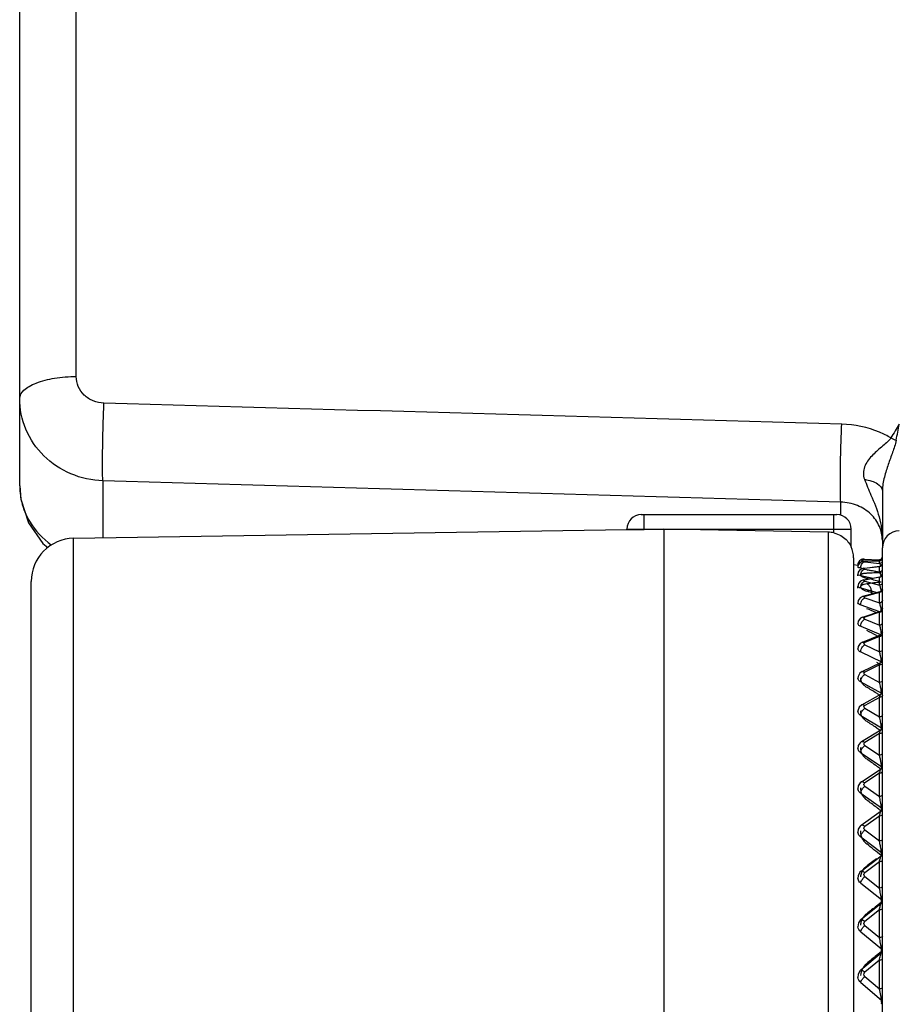
# Model space of a CAD drawing. Units: millimetres. Extents: x 0 to 420, y 0 to 297.
# Drawn here: x 65 to 71, y 181 to 188 of the extents above; entities that cross this region are included whole.
import ezdxf

# ---------------------------------------------------------------- set-up
doc = ezdxf.new("R2010")
doc.units = ezdxf.units.MM
doc.header["$LTSCALE"] = 23.1
doc.layers.add('06___PRT_ALL_SURFS', color=7, linetype='CONTINUOUS')
doc.layers.add('7_ALL_FEATURES', color=7, linetype='CONTINUOUS')

msp = doc.modelspace()

# ---------------------------------------------------------------- linework, layer by layer
at = {"layer": '06___PRT_ALL_SURFS', "color": 9, "linetype": 'CONTINUOUS'}
for p, q in [((65.7223, 185.12), (65.7223, 199.9439)), ((65.9083, 184.3936), (65.9083, 183.9971)), ((71.0397, 184.1544), (71.0397, 184.2451)), ((69.6724, 184.0547), (69.6724, 184.1584)), ((70.9924, 184.0316), (70.9924, 184.1584)), ((69.5524, 184.0584), (71.1124, 184.0584)), ((70.9524, 184.0369), (70.9524, 179.5784)), ((65.7045, 175.7881), (65.7045, 183.9939)), ((71.1828, 183.8292), (71.1855, 183.8346)), ((71.2039, 183.8338), (71.207, 183.8337)), ((71.3085, 183.8376), (71.207, 183.8337)), ((71.207, 183.8311), (71.3085, 183.8192)), ((71.3085, 183.8376), (71.31, 183.838)), ((71.3085, 183.8192), (71.3085, 183.8376)), ((71.3292, 183.8575), (71.3291, 183.8555)), ((71.3292, 183.8391), (71.3291, 183.8371)), ((71.3292, 183.8165), (71.3291, 183.8145)), ((71.1604, 183.8074), (71.1589, 183.8074)), ((71.1632, 183.8075), (71.1604, 183.8074)), ((71.1787, 183.7874), (71.2007, 183.7848)), ((71.3085, 183.7968), (71.207, 183.7849)), ((71.207, 183.7798), (71.3085, 183.7601)), ((71.2204, 183.7742), (71.226, 183.7732)), ((71.3085, 183.7601), (71.3085, 183.7968)), ((71.3292, 183.7797), (71.3291, 183.7778)), ((71.3292, 183.7423), (71.3291, 183.7404)), ((71.1787, 183.734), (71.2655, 183.7171)), ((71.3085, 183.723), (71.207, 183.7033)), ((71.207, 183.6956), (71.3085, 183.6682)), ((71.2204, 183.7163), (71.2377, 183.7117)), ((71.3085, 183.6682), (71.3085, 183.723)), ((71.3292, 183.6875), (71.3291, 183.6856)), ((71.1787, 183.6481), (71.2936, 183.617)), ((71.3085, 183.6168), (71.207, 183.5894)), ((71.3108, 183.6645), (71.3085, 183.6682)), ((71.3085, 183.5443), (71.3085, 183.6168)), ((71.3131, 183.6597), (71.3108, 183.6645)), ((71.207, 183.5792), (71.3085, 183.5443)), ((71.3108, 183.5397), (71.3085, 183.5443)), ((71.1787, 183.5302), (71.3032, 183.4875)), ((71.3085, 183.4788), (71.207, 183.444)), ((71.3085, 183.3894), (71.3085, 183.4788)), ((71.3292, 183.4969), (71.3291, 183.4951)), ((71.207, 183.4314), (71.3085, 183.3894)), ((71.3292, 183.4075), (71.3291, 183.4056)), ((71.1787, 183.3814), (71.3173, 183.324)), ((71.3108, 183.3837), (71.3085, 183.3894)), ((71.3131, 183.3773), (71.3108, 183.3837)), ((71.3085, 183.3103), (71.207, 183.2683)), ((71.2875, 183.3185), (71.2958, 183.3144)), ((71.3085, 183.2045), (71.3085, 183.3103)), ((71.3292, 183.3276), (71.3291, 183.3259)), ((71.1787, 183.2028), (71.3226, 183.1334)), ((71.2028, 183.2507), (71.207, 183.2534)), ((71.207, 183.2534), (71.3085, 183.2045)), ((71.3108, 183.198), (71.3085, 183.2045)), ((71.3292, 183.2218), (71.3291, 183.22)), ((71.2875, 183.1317), (71.3037, 183.1226)), ((71.3292, 183.1289), (71.3291, 183.1272)), ((71.3085, 183.1125), (71.207, 183.0635)), ((71.3085, 182.991), (71.3085, 183.1125)), ((71.1787, 182.9956), (71.3226, 182.917)), ((71.1975, 183.0386), (71.2022, 183.043)), ((71.207, 183.0465), (71.3085, 182.991)), ((71.3292, 183.0074), (71.3291, 183.0058)), ((71.3085, 182.8868), (71.207, 182.8314)), ((71.3085, 182.7507), (71.3085, 182.8868)), ((71.3226, 182.9119), (71.3226, 182.917)), ((71.1975, 182.8038), (71.2022, 182.8085)), ((71.2022, 182.8085), (71.207, 182.8123)), ((71.207, 182.8123), (71.3085, 182.7507)), ((71.1787, 182.7616), (71.3226, 182.6743)), ((71.3226, 182.6635), (71.3226, 182.6743)), ((71.3292, 182.6492), (71.3291, 182.6478)), ((71.3085, 182.6351), (71.207, 182.5736)), ((71.3085, 182.4854), (71.3085, 182.6351)), ((71.2022, 182.5484), (71.207, 182.5526)), ((71.207, 182.5526), (71.3085, 182.4854)), ((71.1787, 182.5023), (71.3226, 182.4071)), ((71.3292, 182.4995), (71.3291, 182.4981)), ((71.3223, 182.4146), (71.321, 182.4258)), ((71.3226, 182.4071), (71.3225, 182.4106)), ((71.3226, 182.3953), (71.3226, 182.4071)), ((71.3085, 182.3592), (71.207, 182.292)), ((71.3085, 182.197), (71.3085, 182.3592)), ((71.2022, 182.2959), (71.207, 182.292)), ((71.2022, 182.2649), (71.207, 182.2693)), ((71.207, 182.2693), (71.3085, 182.197)), ((71.1787, 182.22), (71.3226, 182.1175)), ((71.32, 182.0964), (71.3209, 182.0973)), ((71.3226, 182.1048), (71.3226, 182.1175)), ((71.3085, 182.0612), (71.207, 181.989)), ((71.3085, 181.8878), (71.3085, 182.0612)), ((71.2022, 181.9931), (71.207, 181.989)), ((71.207, 181.9646), (71.3085, 181.8878)), ((71.1787, 181.9166), (71.3226, 181.8076)), ((71.1787, 181.9166), (71.1791, 181.9122)), ((71.3226, 181.7941), (71.3226, 181.8076)), ((71.3293, 181.7896), (71.3241, 181.7879)), ((71.3085, 181.7434), (71.207, 181.6666)), ((71.3085, 181.56), (71.3085, 181.7434)), ((71.2022, 181.671), (71.207, 181.6666)), ((71.207, 181.6408), (71.3085, 181.56)), ((71.1787, 181.5945), (71.3226, 181.4799)), ((71.3217, 181.4902), (71.32, 181.5023)), ((71.3226, 181.4657), (71.3226, 181.4799)), ((71.3209, 181.4592), (71.289, 181.4347)), ((71.3272, 181.4618), (71.3209, 181.4592)), ((71.321, 181.4533), (71.3217, 181.4543)), ((71.3085, 181.4082), (71.207, 181.3274)), ((71.3085, 181.2163), (71.3085, 181.4082)), ((71.207, 181.3005), (71.3085, 181.2163)), ((71.1787, 181.2561), (71.3226, 181.1367)), ((71.3217, 181.1461), (71.32, 181.1577)), ((71.3226, 181.1244), (71.3226, 181.1367)), ((71.3209, 181.1166), (71.289, 181.0908)), ((71.3281, 181.1197), (71.3209, 181.1166)), ((71.3085, 181.0582), (71.207, 180.9741)), ((71.3085, 180.8592), (71.3085, 181.0582)), ((71.3292, 181.065), (71.3291, 181.0644)), ((71.207, 180.9461), (71.3085, 180.8592)), ((71.1787, 180.9041), (71.3226, 180.7808)), ((71.3292, 180.8661), (71.3291, 180.8654)), ((71.3217, 180.7892), (71.32, 180.8003)), ((71.3289, 180.7651), (71.3209, 180.7614)), ((71.3226, 180.7667), (71.3226, 180.7808))]:
    msp.add_line(p, q, dxfattribs=at)
at = {"layer": '06___PRT_ALL_SURFS', "color": 7, "linetype": 'CONTINUOUS'}
for p, q in [((65.3292, 184.3583), (65.3292, 199.7909)), ((69.6524, 184.1584), (71.0124, 184.1584)), ((65.7045, 183.9939), (69.5524, 184.0543)), ((69.5524, 184.0543), (69.5524, 184.0584)), ((69.8092, 184.0568), (69.6724, 184.0547)), ((69.8092, 184.0568), (69.8092, 179.5784)), ((70.9524, 184.0369), (69.8092, 184.0568)), ((71.1124, 183.9347), (71.1124, 184.0584)), ((71.1123, 183.9346), (71.1124, 183.9345)), ((71.3292, 174.9833), (71.3292, 183.9272)), ((71.1292, 183.8584), (71.1292, 174.195)), ((71.159, 183.8058), (71.1292, 183.8084)), ((71.1746, 183.8247), (71.165, 183.8141)), ((71.2004, 183.8493), (71.3085, 183.8451)), ((71.2039, 183.8338), (71.31, 183.838)), ((71.162, 183.7591), (71.1589, 183.7413)), ((71.1593, 183.733), (71.1589, 183.7413)), ((71.1736, 183.7746), (71.162, 183.7591)), ((71.2008, 183.7853), (71.3116, 183.7983)), ((65.4092, 174.195), (65.4092, 183.6939)), ((71.1629, 183.679), (71.1589, 183.6591)), ((71.178, 183.6962), (71.1629, 183.679)), ((71.198, 183.704), (71.178, 183.6962)), ((71.1978, 183.704), (71.3131, 183.7264)), ((71.1595, 183.6471), (71.1589, 183.659)), ((71.195, 183.5904), (71.3144, 183.6227)), ((71.1614, 183.5615), (71.1589, 183.5448)), ((71.1751, 183.5805), (71.1614, 183.5615)), ((71.195, 183.5904), (71.1751, 183.5805)), ((71.1925, 183.4456), (71.3157, 183.4879)), ((71.3257, 183.4954), (71.3158, 183.4879)), ((71.3292, 183.5068), (71.3257, 183.4954)), ((71.162, 183.418), (71.1589, 183.3994)), ((71.177, 183.4374), (71.162, 183.418)), ((71.1923, 183.4455), (71.177, 183.4374)), ((71.3259, 183.3306), (71.3169, 183.3232)), ((71.3292, 183.3416), (71.3259, 183.3306)), ((71.1748, 183.2611), (71.161, 183.2402)), ((71.1901, 183.2706), (71.1748, 183.2611)), ((71.1902, 183.2706), (71.3169, 183.3231)), ((71.161, 183.2402), (71.1589, 183.224)), ((71.1589, 183.2239), (71.1589, 183.224)), ((71.188, 183.0668), (71.3179, 183.1295)), ((71.1729, 183.0561), (71.1601, 183.0333)), ((71.188, 183.0668), (71.1729, 183.0561)), ((71.1601, 183.0333), (71.1589, 183.0198)), ((71.1863, 182.8359), (71.3188, 182.9083)), ((71.1674, 182.8189), (71.1589, 182.7945)), ((71.1589, 182.7945), (71.1589, 182.7883)), ((71.1589, 182.7883), (71.1589, 182.7884)), ((71.1862, 182.8358), (71.1674, 182.8189)), ((71.1847, 182.5795), (71.3196, 182.6613)), ((71.1847, 182.5795), (71.1739, 182.571)), ((71.1618, 182.552), (71.159, 182.5316)), ((71.1739, 182.571), (71.1618, 182.552)), ((71.1834, 182.2997), (71.3202, 182.3903)), ((71.1619, 182.2726), (71.159, 182.2513)), ((71.159, 182.2512), (71.159, 182.2513)), ((71.1755, 182.2935), (71.1619, 182.2726)), ((71.1834, 182.2997), (71.1755, 182.2935)), ((71.1823, 181.9986), (71.3208, 182.0973)), ((71.161, 181.9692), (71.159, 181.9496)), ((71.1743, 181.9918), (71.161, 181.9692)), ((71.1822, 181.9986), (71.1743, 181.9918)), ((71.159, 181.9495), (71.159, 181.9496)), ((71.1813, 181.6785), (71.3212, 181.7845)), ((71.1599, 181.6445), (71.1591, 181.6286)), ((71.1722, 181.6699), (71.1599, 181.6445)), ((71.1813, 181.6785), (71.1722, 181.6699)), ((71.1806, 181.3418), (71.3217, 181.4543)), ((71.1805, 181.3418), (71.1768, 181.3386)), ((71.1628, 181.3179), (71.1592, 181.2907)), ((71.1592, 181.2907), (71.1592, 181.2907)), ((71.1768, 181.3386), (71.1628, 181.3179)), ((71.1799, 180.9912), (71.3219, 181.109)), ((71.161, 180.9622), (71.1594, 180.9385)), ((71.1594, 180.9384), (71.1594, 180.9385)), ((71.1743, 180.9859), (71.161, 180.9622)), ((71.1799, 180.9912), (71.1743, 180.9859))]:
    msp.add_line(p, q, dxfattribs=at)
for points in [[(65.3292, 184.3583), (65.3365, 184.2673), (65.3894, 184.1021), (65.4901, 183.958), (65.5252, 183.9307)], [(71.165, 183.8141), (71.1595, 183.8), (71.1589, 183.7908)], [(71.2039, 183.8338), (71.1964, 183.8332), (71.1859, 183.8308), (71.1746, 183.8247)], [(71.2008, 183.7853), (71.1882, 183.7826), (71.1736, 183.7746)]]:
    msp.add_lwpolyline(points, dxfattribs=at)
at = {"layer": '06___PRT_ALL_SURFS', "color": 9, "linetype": 'CONTINUOUS'}
for centre, radius, start, end in [((65.801, 184.3584), 0.4718, 180.00973, 188.1741), ((65.8054, 184.3591), 0.4762, 188.18271, 193.8455), ((65.8149, 184.3617), 0.4861, 193.86697, 202.26757), ((71.4492, 183.9271), 0.1199, 90.95889, 179.9608), ((71.2379, 183.7339), 0.0592, 173.03496, 179.95984), ((71.491, 178.4598), 5.2975, 91.84032, 92.92761), ((70.195, 178.2791), 5.59, 78.38095, 79.37191), ((71.2497, 183.7822), 0.0715, 15.90911, 19.57018), ((71.9295, 178.2396), 5.4832, 96.37335, 97.43058), ((69.6959, 177.9375), 5.9765, 74.22324, 75.04977), ((71.1997, 183.7081), 0.1227, 10.6043, 14.02443), ((69.1342, 177.4719), 6.4981, 70.83711, 71.27386), ((71.1659, 183.6068), 0.1568, 7.54445, 12.94184), ((68.476, 176.8363), 7.2104, 67.07558, 67.62786), ((71.1355, 183.4749), 0.1874, 8.14224, 12.13392), ((71.1498, 183.4768), 0.1729, 5.25779, 8.17532), ((67.7014, 176.0365), 8.1172, 63.78208, 64.30868), ((71.0995, 183.3113), 0.2236, 9.66918, 13.36652), ((71.0563, 183.1169), 0.2672, 10.91912, 14.318), ((71.0569, 183.1169), 0.2667, 9.38117, 10.95324), ((71.0791, 183.1205), 0.2442, 7.80941, 9.38897), ((71.1315, 182.9293), 0.1875, 16.87656, 19.22418), ((65.6853, 173.8625), 10.6474, 58.25373, 58.67725), ((71.003, 182.8924), 0.3211, 9.18264, 11.98192), ((71.0504, 182.9002), 0.2731, 7.73459, 9.17112), ((65.645, 173.7972), 10.7241, 58.11585, 58.25412), ((64.3649, 172.4206), 12.373, 55.97925, 56.35318), ((71.0549, 182.6716), 0.2656, 15.5174, 17.33267), ((70.9481, 182.6413), 0.3766, 9.04895, 11.5062), ((64.3141, 172.3452), 12.4639, 55.83292, 55.97955), ((71.253, 182.4949), 0.0738, 133.46523, 138.75677), ((62.7598, 170.6674), 14.5125, 54.01263, 54.33924), ((70.9559, 182.3851), 0.3665, 14.45134, 15.87371), ((70.9178, 182.3693), 0.4072, 8.94761, 10.04892), ((62.6988, 170.5833), 14.6165, 53.86796, 54.01281), ((70.9925, 182.3811), 0.3315, 7.75856, 8.95552), ((71.2029, 182.4047), 0.1197, 2.81516, 4.75938), ((71.2637, 182.2032), 0.087, 134.92324, 139.50127), ((60.7782, 168.5064), 17.1998, 52.3373, 52.61901), ((70.8287, 182.0708), 0.4961, 13.61113, 14.73368), ((70.7268, 182.046), 0.601, 9.95698, 13.62321), ((60.708, 168.4154), 17.3147, 52.20079, 52.33741), ((70.8642, 182.0705), 0.4614, 8.94127, 9.92004), ((70.9628, 182.0859), 0.3616, 7.85831, 8.94954), ((71.2768, 181.8882), 0.1035, 136.10415, 140.01589), ((71.2662, 181.8985), 0.0887, 131.80388, 136.14016), ((58.2589, 165.761), 20.6745, 50.81761, 51.1758), ((70.6638, 181.729), 0.664, 12.95024, 13.83676), ((70.8044, 181.7496), 0.522, 9.00158, 9.86643), ((70.9312, 181.7696), 0.3937, 8.0209, 9.01025), ((82.1507, 166.7675), 18.5165, 125.91598, 126.17829), ((71.2936, 181.5509), 0.1249, 137.02888, 140.31111), ((71.283, 181.5608), 0.1104, 133.4954, 137.05797), ((70.445, 181.3586), 0.8866, 12.43594, 13.13098), ((70.4346, 181.3551), 0.8976, 9.93953, 12.51542), ((70.7344, 181.4082), 0.5931, 9.1308, 9.88608), ((85.3374, 163.1941), 23.0234, 127.60255, 127.81815), ((71.3766, 181.3308), 0.14, 109.76327, 110.65499), ((71.1064, 181.2729), 0.1576, 41.36593, 43.67458), ((71.3163, 181.1917), 0.1542, 137.71402, 140.39298), ((71.1329, 181.2555), 0.1033, 44.14072, 47.86493), ((71.3065, 181.2007), 0.1409, 134.89259, 137.73694), ((70.1419, 180.956), 1.1952, 12.04507, 12.58003), ((70.2144, 180.9698), 1.1215, 10.04145, 12.12909), ((70.646, 181.047), 0.6831, 9.33386, 9.97967), ((89.8398, 158.1937), 29.4688, 129.01381, 129.18553), ((71.2505, 180.9801), 0.1536, 60.59988, 62.75062), ((71.3936, 180.9589), 0.1737, 111.742, 112.15483), ((71.2922, 180.9449), 0.1151, 150.67713, 176.21512), ((71.0793, 180.9044), 0.1924, 40.4241, 42.80079), ((71.3498, 180.8088), 0.1981, 138.17202, 140.26335), ((71.1099, 180.8827), 0.1333, 43.22753, 46.17844), ((71.3418, 180.816), 0.1873, 136.01901, 138.18943), ((69.6883, 180.5102), 1.6574, 11.76131, 12.1583), ((71.2336, 180.5948), 0.188, 60.17701, 62.35828)]:
    msp.add_arc(centre, radius, start, end, dxfattribs=at)
at = {"layer": '06___PRT_ALL_SURFS', "color": 7, "linetype": 'CONTINUOUS'}
for centre, radius, start, end in [((69.6524, 184.0584), 0.1, 90, 180), ((71.0124, 184.0584), 0.1, 0, 90), ((70.9492, 183.8564), 0.1805, 76.14825, 88.97936), ((65.7092, 183.6939), 0.3, 90.9, 180), ((70.9492, 183.8585), 0.18, 0, 24.99458), ((71.1988, 183.8094), 0.04, 87.7566, 182.78058), ((71.3092, 183.8651), 0.02, 267.7566, 360), ((71.3092, 183.8579), 0.02, 272.24116, 359.98844), ((71.3092, 183.8182), 0.02, 276.68677, 359.9224), ((71.3092, 183.746), 0.02, 281.00111, 0.00001), ((71.3092, 183.642), 0.02, 285.11166, 359.92902), ((71.3092, 183.1475), 0.02, 295.75999, 359.86863), ((71.3092, 182.9259), 0.02, 298.66674, 0.00003), ((71.3092, 182.6785), 0.02, 301.24711, 359.9028), ((71.3092, 182.407), 0.02, 303.51048, 0.00011), ((71.3092, 182.1136), 0.02, 305.47049, 359.94462), ((71.3092, 181.8005), 0.02, 307.14172, 359.99993), ((71.3092, 181.4699), 0.02, 308.54227, 359.94483), ((71.3092, 181.1244), 0.02, 309.68337, 359.99959), ((71.3092, 180.7667), 0.02, 310.58168, 359.90045)]:
    msp.add_arc(centre, radius, start, end, dxfattribs=at)
at = {"layer": '06___PRT_ALL_SURFS', "color": 9, "linetype": 'CONTINUOUS'}
for points, knots in [([(65.3292, 184.967), (65.3292, 184.9887), (65.3523, 185.0236), (65.3971, 185.0538), (65.4673, 185.0862), (65.5774, 185.1123), (65.6718, 185.1197), (65.7223, 185.12)], [0, 0, 0, 0, 0.145814, 0.245831, 0.366492, 0.661172, 1, 1, 1, 1]), ([(65.9153, 184.9343), (65.8898, 184.935), (65.8393, 184.9456), (65.7753, 184.987), (65.7324, 185.0479), (65.7223, 185.0963), (65.7223, 185.12)], [0, 0, 0, 0, 0.259264, 0.51265, 0.758683, 1, 1, 1, 1]), ([(65.9083, 184.3936), (65.8322, 184.396), (65.6802, 184.4291), (65.4883, 184.5571), (65.3595, 184.7452), (65.3292, 184.8939), (65.3292, 184.967)], [0, 0, 0, 0, 0.25519, 0.507261, 0.755126, 1, 1, 1, 1]), ([(65.9083, 184.3936), (65.906, 184.4188), (65.9056, 184.4884), (65.9059, 184.6127), (65.9094, 184.7677), (65.913, 184.8785), (65.9153, 184.9343)], [0, 0, 0, 0, 0.140371, 0.385144, 0.690089, 1, 1, 1, 1]), ([(71.0397, 184.2451), (71.0371, 184.2696), (71.037, 184.3386), (71.037, 184.4629), (71.0406, 184.6192), (71.0443, 184.7313), (71.0467, 184.7879)], [0, 0, 0, 0, 0.13611, 0.380257, 0.687215, 1, 1, 1, 1]), ([(65.3651, 184.1775), (65.3743, 184.155), (65.4185, 184.0662), (65.4888, 183.9911), (65.5492, 183.9473)], [0, 0, 0, 0, 0.245398, 1, 1, 1, 1]), ([(71.1787, 183.7874), (71.1787, 183.791), (71.18, 183.8043), (71.1858, 183.8178), (71.193, 183.8245)], [0, 0, 0, 0, 0.268119, 1, 1, 1, 1]), ([(71.207, 183.8311), (71.2048, 183.8313), (71.196, 183.8328), (71.2048, 183.8336), (71.207, 183.8337)], [0, 0, 0, 0, 0.503636, 1, 1, 1, 1]), ([(71.3291, 183.8555), (71.3286, 183.8507), (71.3237, 183.8409), (71.3134, 183.8374), (71.3085, 183.8376)], [0, 0, 0, 0, 0.499449, 1, 1, 1, 1]), ([(71.3108, 183.8444), (71.3105, 183.8446), (71.3097, 183.8449), (71.3089, 183.8451), (71.3085, 183.8451)], [0, 0, 0, 0, 0.518275, 1, 1, 1, 1]), ([(71.3291, 183.8371), (71.3286, 183.8322), (71.3237, 183.8225), (71.3134, 183.819), (71.3085, 183.8192)], [0, 0, 0, 0, 0.49945, 1, 1, 1, 1]), ([(71.3108, 183.8174), (71.3105, 183.8178), (71.3097, 183.8185), (71.3089, 183.819), (71.3085, 183.8192)], [0, 0, 0, 0, 0.531153, 1, 1, 1, 1]), ([(71.3291, 183.8145), (71.3286, 183.8097), (71.3237, 183.8001), (71.3134, 183.7966), (71.3085, 183.7968)], [0, 0, 0, 0, 0.497504, 1, 1, 1, 1]), ([(71.3171, 183.8061), (71.3167, 183.8074), (71.3151, 183.8114), (71.3129, 183.8153), (71.3108, 183.8174)], [0, 0, 0, 0, 0.314717, 1, 1, 1, 1]), ([(71.1604, 183.7897), (71.16, 183.7899), (71.1594, 183.7901), (71.1589, 183.7906), (71.1589, 183.7908)], [0, 0, 0, 0, 0.644865, 1, 1, 1, 1]), ([(71.1787, 183.734), (71.1738, 183.7347), (71.1678, 183.7357), (71.159, 183.739), (71.1589, 183.7413)], [0, 0, 0, 0, 0.690329, 1, 1, 1, 1]), ([(71.1787, 183.7874), (71.1766, 183.7875), (71.1705, 183.788), (71.1643, 183.7884), (71.1604, 183.7897)], [0, 0, 0, 0, 0.342199, 1, 1, 1, 1]), ([(71.2204, 183.7504), (71.2172, 183.7502), (71.2111, 183.7498), (71.2025, 183.7489), (71.195, 183.7478), (71.1888, 183.7464), (71.1838, 183.7448), (71.1802, 183.7429), (71.178, 183.741), (71.1772, 183.7394), (71.177, 183.7377), (71.1778, 183.7353), (71.1801, 183.7327), (71.1838, 183.73), (71.1887, 183.7273), (71.195, 183.7245), (71.2024, 183.7217), (71.211, 183.7189), (71.2172, 183.7172), (71.2204, 183.7163)], [0, 0, 0, 0, 0.100101, 0.189484, 0.267337, 0.333117, 0.386582, 0.428068, 0.459119, 0.472035, 0.484304, 0.510865, 0.545704, 0.591775, 0.65001, 0.720467, 0.802752, 0.896222, 1, 1, 1, 1]), ([(71.207, 183.7798), (71.2047, 183.7802), (71.1961, 183.7827), (71.2047, 183.7847), (71.207, 183.7849)], [0, 0, 0, 0, 0.506413, 1, 1, 1, 1]), ([(71.3085, 183.7968), (71.3089, 183.7972), (71.3099, 183.7979), (71.311, 183.7982), (71.3116, 183.7983)], [0, 0, 0, 0, 0.533374, 1, 1, 1, 1]), ([(71.3291, 183.7778), (71.3286, 183.7729), (71.3237, 183.7633), (71.3134, 183.7599), (71.3085, 183.7601)], [0, 0, 0, 0, 0.497504, 1, 1, 1, 1]), ([(71.3108, 183.7573), (71.3105, 183.7578), (71.3097, 183.7588), (71.3089, 183.7597), (71.3085, 183.7601)], [0, 0, 0, 0, 0.532064, 1, 1, 1, 1]), ([(71.3291, 183.7404), (71.3286, 183.7356), (71.3236, 183.7261), (71.3134, 183.7228), (71.3085, 183.723)], [0, 0, 0, 0, 0.494238, 1, 1, 1, 1]), ([(71.3187, 183.7378), (71.3182, 183.74), (71.3162, 183.7467), (71.3136, 183.7534), (71.3108, 183.7573)], [0, 0, 0, 0, 0.318631, 1, 1, 1, 1]), ([(71.2204, 183.6767), (71.2143, 183.6759), (71.2056, 183.6745), (71.1949, 183.6714), (71.1887, 183.669), (71.1837, 183.6662), (71.18, 183.6632), (71.1776, 183.6598), (71.1768, 183.6561), (71.1777, 183.6522), (71.18, 183.6483), (71.1837, 183.6445), (71.1886, 183.6407), (71.1949, 183.6368), (71.2054, 183.6315), (71.2142, 183.6281), (71.2204, 183.626)], [0, 0, 0, 0, 0.175925, 0.249371, 0.31268, 0.366003, 0.410182, 0.447225, 0.480831, 0.51595, 0.556923, 0.606371, 0.665516, 0.734733, 0.813892, 1, 1, 1, 1]), ([(71.1787, 183.6481), (71.1787, 183.6522), (71.1805, 183.6678), (71.1883, 183.6836), (71.1975, 183.6907)], [0, 0, 0, 0, 0.26171, 1, 1, 1, 1]), ([(71.207, 183.6956), (71.2045, 183.6963), (71.1963, 183.6997), (71.2046, 183.7028), (71.207, 183.7033)], [0, 0, 0, 0, 0.508019, 1, 1, 1, 1]), ([(71.2304, 183.7158), (71.2296, 183.716), (71.2263, 183.7167), (71.2229, 183.7167), (71.2204, 183.7163)], [0, 0, 0, 0, 0.247025, 1, 1, 1, 1]), ([(71.2553, 183.609), (71.2556, 183.6164), (71.2546, 183.6277), (71.2506, 183.6418), (71.2464, 183.6517), (71.2411, 183.6604), (71.2333, 183.6697), (71.2257, 183.6749), (71.2204, 183.6767)], [0, 0, 0, 0, 0.27657, 0.413716, 0.546459, 0.672632, 0.790699, 1, 1, 1, 1]), ([(71.3291, 183.6856), (71.3286, 183.6808), (71.3236, 183.6713), (71.3134, 183.668), (71.3085, 183.6682)], [0, 0, 0, 0, 0.494238, 1, 1, 1, 1]), ([(71.1787, 183.6481), (71.1738, 183.6491), (71.1666, 183.6507), (71.159, 183.6563), (71.1589, 183.659)], [0, 0, 0, 0, 0.653451, 1, 1, 1, 1]), ([(71.2343, 183.6255), (71.2321, 183.6263), (71.2274, 183.6271), (71.2227, 183.6266), (71.2204, 183.626)], [0, 0, 0, 0, 0.487893, 1, 1, 1, 1]), ([(71.3292, 183.6355), (71.3292, 183.6306), (71.3244, 183.6201), (71.3136, 183.6166), (71.3085, 183.6168)], [0, 0, 0, 0, 0.488827, 1, 1, 1, 1]), ([(71.3085, 183.6168), (71.3089, 183.6175), (71.3105, 183.6198), (71.3126, 183.6222), (71.3145, 183.6227)], [0, 0, 0, 0, 0.318378, 1, 1, 1, 1]), ([(71.3187, 183.642), (71.3183, 183.6437), (71.3168, 183.6497), (71.3149, 183.6557), (71.3131, 183.6597)], [0, 0, 0, 0, 0.290162, 1, 1, 1, 1]), ([(71.1787, 183.5302), (71.1759, 183.5311), (71.1684, 183.5336), (71.1592, 183.5393), (71.1589, 183.5448)], [0, 0, 0, 0, 0.348288, 1, 1, 1, 1]), ([(71.1787, 183.5302), (71.1787, 183.5424), (71.1841, 183.5589), (71.1946, 183.571), (71.1975, 183.5735)], [0, 0, 0, 0, 0.764004, 1, 1, 1, 1]), ([(71.207, 183.5792), (71.2044, 183.5801), (71.1964, 183.5845), (71.2044, 183.5886), (71.207, 183.5894)], [0, 0, 0, 0, 0.508612, 1, 1, 1, 1]), ([(71.3292, 183.5631), (71.3292, 183.5582), (71.3244, 183.5477), (71.3136, 183.5441), (71.3085, 183.5443)], [0, 0, 0, 0, 0.488827, 1, 1, 1, 1]), ([(71.3291, 183.4951), (71.3286, 183.4906), (71.3233, 183.4815), (71.3133, 183.4787), (71.3085, 183.4788)], [0, 0, 0, 0, 0.483611, 1, 1, 1, 1]), ([(71.3085, 183.4788), (71.309, 183.48), (71.3109, 183.4833), (71.3133, 183.4871), (71.3158, 183.4879)], [0, 0, 0, 0, 0.330788, 1, 1, 1, 1]), ([(71.1787, 183.3814), (71.1759, 183.3825), (71.1678, 183.3859), (71.1592, 183.3932), (71.1589, 183.3994)], [0, 0, 0, 0, 0.328072, 1, 1, 1, 1]), ([(71.1787, 183.3814), (71.1787, 183.3952), (71.1858, 183.4138), (71.1988, 183.4264), (71.2022, 183.4287)], [0, 0, 0, 0, 0.76699, 1, 1, 1, 1]), ([(71.207, 183.4314), (71.2042, 183.4326), (71.1966, 183.4379), (71.2042, 183.443), (71.207, 183.444)], [0, 0, 0, 0, 0.508517, 1, 1, 1, 1]), ([(71.3291, 183.4056), (71.3286, 183.4011), (71.3233, 183.392), (71.3133, 183.3892), (71.3085, 183.3894)], [0, 0, 0, 0, 0.483611, 1, 1, 1, 1]), ([(71.1902, 183.2706), (71.194, 183.2722), (71.2005, 183.2717), (71.2056, 183.2691), (71.207, 183.2683)], [0, 0, 0, 0, 0.714963, 1, 1, 1, 1]), ([(71.207, 183.2534), (71.204, 183.2549), (71.1968, 183.261), (71.204, 183.267), (71.207, 183.2683)], [0, 0, 0, 0, 0.508023, 1, 1, 1, 1]), ([(71.3291, 183.3259), (71.3286, 183.3215), (71.323, 183.3127), (71.3133, 183.3102), (71.3085, 183.3103)], [0, 0, 0, 0, 0.476158, 1, 1, 1, 1]), ([(71.3085, 183.3103), (71.3091, 183.3119), (71.3113, 183.3164), (71.3138, 183.3219), (71.3169, 183.3232)], [0, 0, 0, 0, 0.338581, 1, 1, 1, 1]), ([(71.1787, 183.2028), (71.1759, 183.204), (71.1673, 183.2084), (71.1593, 183.2171), (71.1589, 183.2239)], [0, 0, 0, 0, 0.311288, 1, 1, 1, 1]), ([(71.1787, 183.2028), (71.1787, 183.2066), (71.1808, 183.2225), (71.1889, 183.2376), (71.1975, 183.2462)], [0, 0, 0, 0, 0.237669, 1, 1, 1, 1]), ([(71.3291, 183.22), (71.3286, 183.2156), (71.323, 183.2069), (71.3133, 183.2043), (71.3085, 183.2045)], [0, 0, 0, 0, 0.476158, 1, 1, 1, 1]), ([(71.3085, 183.1125), (71.3098, 183.1163), (71.3123, 183.1221), (71.3157, 183.1284), (71.3179, 183.1295)], [0, 0, 0, 0, 0.626236, 1, 1, 1, 1]), ([(71.3291, 183.1272), (71.3286, 183.123), (71.3228, 183.1146), (71.3133, 183.1123), (71.3085, 183.1125)], [0, 0, 0, 0, 0.467217, 1, 1, 1, 1]), ([(71.1881, 183.0668), (71.1894, 183.0675), (71.1959, 183.0693), (71.2028, 183.0664), (71.207, 183.0635)], [0, 0, 0, 0, 0.220162, 1, 1, 1, 1]), ([(71.207, 183.0465), (71.2038, 183.0482), (71.197, 183.0551), (71.2038, 183.062), (71.207, 183.0635)], [0, 0, 0, 0, 0.507326, 1, 1, 1, 1]), ([(71.1787, 182.9956), (71.1759, 182.9971), (71.1668, 183.0024), (71.1594, 183.0123), (71.1589, 183.0197)], [0, 0, 0, 0, 0.297702, 1, 1, 1, 1]), ([(71.1774, 183.0231), (71.1767, 183.0174), (71.1779, 183.0051), (71.1865, 182.9876), (71.201, 182.9713), (71.2135, 182.9623), (71.2204, 182.9581)], [0, 0, 0, 0, 0.209754, 0.440403, 0.703054, 1, 1, 1, 1]), ([(71.1787, 182.9956), (71.1787, 182.9993), (71.181, 183.015), (71.1891, 183.0298), (71.1975, 183.0386)], [0, 0, 0, 0, 0.22898, 1, 1, 1, 1]), ([(71.3291, 183.0058), (71.3286, 183.0016), (71.3228, 182.9931), (71.3133, 182.9909), (71.3085, 182.991)], [0, 0, 0, 0, 0.467217, 1, 1, 1, 1]), ([(71.3171, 182.9591), (71.3166, 182.9614), (71.3148, 182.9697), (71.3126, 182.9779), (71.3108, 182.9837)], [0, 0, 0, 0, 0.273973, 1, 1, 1, 1]), ([(71.3226, 182.917), (71.3226, 182.9185), (71.3224, 182.9252), (71.3217, 182.9318), (71.321, 182.9369)], [0, 0, 0, 0, 0.225656, 1, 1, 1, 1]), ([(71.3085, 182.8868), (71.31, 182.8917), (71.3129, 182.8987), (71.3163, 182.9069), (71.3188, 182.9083)], [0, 0, 0, 0, 0.631664, 1, 1, 1, 1]), ([(71.3292, 182.9022), (71.3292, 182.8979), (71.3234, 182.8888), (71.3135, 182.8867), (71.3085, 182.8868)], [0, 0, 0, 0, 0.453033, 1, 1, 1, 1]), ([(71.1787, 182.7616), (71.1759, 182.7632), (71.1665, 182.7694), (71.1595, 182.7802), (71.1589, 182.7883)], [0, 0, 0, 0, 0.286731, 1, 1, 1, 1]), ([(71.1774, 182.7929), (71.1767, 182.7865), (71.1778, 182.7729), (71.1863, 182.7535), (71.2008, 182.7355), (71.2134, 182.7254), (71.2204, 182.7207)], [0, 0, 0, 0, 0.218594, 0.453575, 0.713375, 1, 1, 1, 1]), ([(71.1787, 182.7616), (71.1787, 182.765), (71.1811, 182.7805), (71.1893, 182.7948), (71.1975, 182.8038)], [0, 0, 0, 0, 0.219795, 1, 1, 1, 1]), ([(71.1863, 182.8359), (71.1876, 182.8366), (71.1949, 182.8387), (71.2024, 182.8349), (71.207, 182.8314)], [0, 0, 0, 0, 0.209979, 1, 1, 1, 1]), ([(71.207, 182.8123), (71.2037, 182.8143), (71.1971, 182.8219), (71.2037, 182.8296), (71.207, 182.8314)], [0, 0, 0, 0, 0.506542, 1, 1, 1, 1]), ([(71.3292, 182.7661), (71.3292, 182.7618), (71.3234, 182.7527), (71.3135, 182.7506), (71.3085, 182.7507)], [0, 0, 0, 0, 0.453033, 1, 1, 1, 1]), ([(71.3171, 182.7164), (71.3166, 182.7188), (71.3148, 182.7276), (71.3126, 182.7363), (71.3108, 182.7427)], [0, 0, 0, 0, 0.269972, 1, 1, 1, 1]), ([(71.3085, 182.6351), (71.3102, 182.6409), (71.3134, 182.6494), (71.3166, 182.6595), (71.3196, 182.6614)], [0, 0, 0, 0, 0.63458, 1, 1, 1, 1]), ([(71.3291, 182.6478), (71.3289, 182.646), (71.3252, 182.6379), (71.3151, 182.6349), (71.3085, 182.6351)], [0, 0, 0, 0, 0.215983, 1, 1, 1, 1]), ([(71.3226, 182.6743), (71.3226, 182.6762), (71.3222, 182.685), (71.3211, 182.6937), (71.32, 182.7005)], [0, 0, 0, 0, 0.219318, 1, 1, 1, 1]), ([(71.1847, 182.5795), (71.1861, 182.5803), (71.1941, 182.5826), (71.2021, 182.5776), (71.207, 182.5736)], [0, 0, 0, 0, 0.198124, 1, 1, 1, 1]), ([(71.1787, 182.5023), (71.1759, 182.5041), (71.1663, 182.5112), (71.1595, 182.5229), (71.159, 182.5316)], [0, 0, 0, 0, 0.278178, 1, 1, 1, 1]), ([(71.1774, 182.5373), (71.1767, 182.5303), (71.1778, 182.5156), (71.1862, 182.4943), (71.2006, 182.4747), (71.2134, 182.4637), (71.2204, 182.4586)], [0, 0, 0, 0, 0.225601, 0.464075, 0.721681, 1, 1, 1, 1]), ([(71.1787, 182.5023), (71.1787, 182.5056), (71.1813, 182.5207), (71.1895, 182.5345), (71.1975, 182.5435)], [0, 0, 0, 0, 0.209989, 1, 1, 1, 1]), ([(71.207, 182.5526), (71.2035, 182.5549), (71.1973, 182.5631), (71.2035, 182.5715), (71.207, 182.5736)], [0, 0, 0, 0, 0.505735, 1, 1, 1, 1]), ([(71.3291, 182.4981), (71.3289, 182.4963), (71.3252, 182.4882), (71.3151, 182.4852), (71.3085, 182.4854)], [0, 0, 0, 0, 0.215983, 1, 1, 1, 1]), ([(71.3187, 182.4404), (71.3181, 182.4437), (71.3158, 182.4558), (71.3131, 182.4679), (71.3108, 182.4766)], [0, 0, 0, 0, 0.269243, 1, 1, 1, 1]), ([(71.3085, 182.3592), (71.3103, 182.3661), (71.3129, 182.3755), (71.3172, 182.3856), (71.319, 182.3895), (71.3203, 182.3904)], [0, 0, 0, 0, 0.634417, 0.862512, 1, 1, 1, 1]), ([(71.3292, 182.3721), (71.3292, 182.3703), (71.3261, 182.3616), (71.3154, 182.359), (71.3085, 182.3592)], [0, 0, 0, 0, 0.203227, 1, 1, 1, 1]), ([(71.1834, 182.2997), (71.1845, 182.3004), (71.191, 182.3026), (71.1978, 182.2989), (71.2022, 182.2959)], [0, 0, 0, 0, 0.196349, 1, 1, 1, 1]), ([(71.1787, 182.22), (71.1759, 182.2219), (71.1662, 182.2297), (71.1597, 182.2421), (71.159, 182.2512)], [0, 0, 0, 0, 0.271306, 1, 1, 1, 1]), ([(71.1774, 182.2583), (71.1767, 182.2507), (71.1778, 182.2349), (71.1861, 182.2121), (71.2005, 182.191), (71.2133, 182.179), (71.2204, 182.1736)], [0, 0, 0, 0, 0.231212, 0.472508, 0.728397, 1, 1, 1, 1]), ([(71.1787, 182.22), (71.1787, 182.2265), (71.184, 182.241), (71.1921, 182.2535), (71.1975, 182.2598)], [0, 0, 0, 0, 0.442489, 1, 1, 1, 1]), ([(71.207, 182.2693), (71.2034, 182.2718), (71.1974, 182.2807), (71.2034, 182.2896), (71.207, 182.292)], [0, 0, 0, 0, 0.504937, 1, 1, 1, 1]), ([(71.3292, 182.2099), (71.3292, 182.2081), (71.3261, 182.1994), (71.3154, 182.1968), (71.3085, 182.197)], [0, 0, 0, 0, 0.203227, 1, 1, 1, 1]), ([(71.3085, 182.0612), (71.3103, 182.0685), (71.3138, 182.0802), (71.3172, 182.0924), (71.32, 182.0964)], [0, 0, 0, 0, 0.607313, 1, 1, 1, 1]), ([(71.3226, 182.1175), (71.3226, 182.1187), (71.3224, 182.1247), (71.3217, 182.1306), (71.321, 182.1354)], [0, 0, 0, 0, 0.203237, 1, 1, 1, 1]), ([(71.3292, 182.0727), (71.3292, 182.0702), (71.327, 182.0668), (71.324, 182.0649), (71.3231, 182.0644)], [0, 0, 0, 0, 0.70261, 1, 1, 1, 1]), ([(71.1823, 181.9986), (71.1833, 181.9994), (71.1906, 182.0015), (71.1976, 181.9967), (71.2022, 181.9931)], [0, 0, 0, 0, 0.180974, 1, 1, 1, 1]), ([(71.207, 181.9646), (71.2033, 181.9674), (71.1975, 181.9768), (71.2033, 181.9863), (71.207, 181.989)], [0, 0, 0, 0, 0.504163, 1, 1, 1, 1]), ([(71.1787, 181.9166), (71.1759, 181.9186), (71.1661, 181.9271), (71.1598, 181.94), (71.159, 181.9495)], [0, 0, 0, 0, 0.265862, 1, 1, 1, 1]), ([(71.1774, 181.958), (71.1767, 181.9499), (71.1777, 181.9331), (71.186, 181.9089), (71.2003, 181.8865), (71.2133, 181.8737), (71.2204, 181.868)], [0, 0, 0, 0, 0.235743, 0.479314, 0.733836, 1, 1, 1, 1]), ([(71.1787, 181.9166), (71.1787, 181.9227), (71.1843, 181.9366), (71.1922, 181.9484), (71.1975, 181.9547)], [0, 0, 0, 0, 0.427372, 1, 1, 1, 1]), ([(71.3292, 181.8992), (71.3292, 181.8976), (71.3257, 181.8894), (71.3153, 181.8876), (71.3085, 181.8878)], [0, 0, 0, 0, 0.189402, 1, 1, 1, 1]), ([(71.3187, 181.839), (71.317, 181.8489), (71.3144, 181.8619), (71.3115, 181.8747), (71.3108, 181.8778)], [0, 0, 0, 0, 0.76269, 1, 1, 1, 1]), ([(71.3226, 181.8076), (71.3226, 181.8087), (71.3224, 181.8144), (71.3216, 181.82), (71.321, 181.8245)], [0, 0, 0, 0, 0.194326, 1, 1, 1, 1]), ([(71.3085, 181.7434), (71.3106, 181.7523), (71.3134, 181.7647), (71.3182, 181.7779), (71.3198, 181.7834), (71.3213, 181.7845)], [0, 0, 0, 0, 0.633318, 0.867652, 1, 1, 1, 1]), ([(71.3292, 181.7534), (71.3292, 181.7524), (71.3272, 181.7468), (71.3208, 181.7449), (71.3164, 181.7441)], [0, 0, 0, 0, 0.186149, 1, 1, 1, 1]), ([(71.1968, 181.6905), (71.1913, 181.6829), (71.1821, 181.6664), (71.178, 181.6478), (71.1774, 181.6386)], [0, 0, 0, 0, 0.502475, 1, 1, 1, 1]), ([(71.2204, 181.7137), (71.2181, 181.712), (71.2095, 181.7052), (71.2018, 181.6971), (71.1968, 181.6905)], [0, 0, 0, 0, 0.254152, 1, 1, 1, 1]), ([(71.1787, 181.5945), (71.176, 181.5966), (71.1662, 181.6056), (71.16, 181.6188), (71.1591, 181.6285)], [0, 0, 0, 0, 0.261567, 1, 1, 1, 1]), ([(71.1787, 181.5945), (71.1787, 181.6001), (71.1847, 181.6132), (71.1923, 181.6244), (71.1975, 181.6306)], [0, 0, 0, 0, 0.410678, 1, 1, 1, 1]), ([(71.1813, 181.6785), (71.1823, 181.6793), (71.1904, 181.6811), (71.1973, 181.6752), (71.2022, 181.671)], [0, 0, 0, 0, 0.163908, 1, 1, 1, 1]), ([(71.207, 181.6408), (71.2032, 181.6439), (71.1976, 181.6537), (71.2032, 181.6637), (71.207, 181.6666)], [0, 0, 0, 0, 0.503417, 1, 1, 1, 1]), ([(71.3292, 181.57), (71.3292, 181.5686), (71.3252, 181.5608), (71.3152, 181.5599), (71.3085, 181.5601)], [0, 0, 0, 0, 0.173711, 1, 1, 1, 1]), ([(71.3226, 181.4799), (71.3226, 181.4805), (71.3225, 181.484), (71.3221, 181.4874), (71.3217, 181.4902)], [0, 0, 0, 0, 0.191369, 1, 1, 1, 1]), ([(71.3085, 181.4082), (71.3105, 181.4174), (71.3146, 181.4324), (71.318, 181.4479), (71.321, 181.4533)], [0, 0, 0, 0, 0.603039, 1, 1, 1, 1]), ([(71.3277, 181.4134), (71.3267, 181.4125), (71.3209, 181.4089), (71.3139, 181.4081), (71.3085, 181.4082)], [0, 0, 0, 0, 0.190356, 1, 1, 1, 1]), ([(71.3292, 181.4167), (71.3292, 181.4161), (71.3289, 181.4148), (71.3281, 181.4138), (71.3277, 181.4134)], [0, 0, 0, 0, 0.46236, 1, 1, 1, 1]), ([(71.194, 181.3528), (71.1892, 181.3453), (71.1814, 181.3291), (71.178, 181.3115), (71.1774, 181.3026)], [0, 0, 0, 0, 0.500658, 1, 1, 1, 1]), ([(71.1806, 181.3418), (71.1828, 181.3436), (71.1926, 181.3407), (71.1982, 181.3357), (71.2022, 181.3321)], [0, 0, 0, 0, 0.346108, 1, 1, 1, 1]), ([(71.2204, 181.3817), (71.2178, 181.3797), (71.2078, 181.3712), (71.1992, 181.3611), (71.194, 181.3528)], [0, 0, 0, 0, 0.253295, 1, 1, 1, 1]), ([(71.1787, 181.2561), (71.1787, 181.2612), (71.1852, 181.2734), (71.1924, 181.2839), (71.1975, 181.29)], [0, 0, 0, 0, 0.392082, 1, 1, 1, 1]), ([(71.207, 181.3005), (71.2032, 181.3037), (71.1976, 181.314), (71.2031, 181.3243), (71.207, 181.3274)], [0, 0, 0, 0, 0.502699, 1, 1, 1, 1]), ([(71.3292, 181.2248), (71.3292, 181.2219), (71.3207, 181.2166), (71.3134, 181.2163), (71.3085, 181.2163)], [0, 0, 0, 0, 0.368292, 1, 1, 1, 1]), ([(71.3226, 181.1367), (71.3226, 181.1373), (71.3225, 181.1404), (71.3221, 181.1436), (71.3217, 181.1461)], [0, 0, 0, 0, 0.18059, 1, 1, 1, 1]), ([(71.3085, 181.0582), (71.3097, 181.0639), (71.3122, 181.0746), (71.3155, 181.0897), (71.3193, 181.1004), (71.3203, 181.1076), (71.322, 181.1091)], [0, 0, 0, 0, 0.331322, 0.629088, 0.87055, 1, 1, 1, 1]), ([(71.2204, 181.0351), (71.2146, 181.0304), (71.204, 181.02), (71.1955, 181.0077), (71.1918, 181.0013)], [0, 0, 0, 0, 0.502304, 1, 1, 1, 1]), ([(71.3291, 181.0644), (71.3284, 181.0618), (71.3199, 181.0588), (71.3131, 181.0581), (71.3085, 181.0582)], [0, 0, 0, 0, 0.367206, 1, 1, 1, 1]), ([(71.1787, 180.9041), (71.1787, 180.9086), (71.1858, 180.9198), (71.1926, 180.9295), (71.1975, 180.9354)], [0, 0, 0, 0, 0.371207, 1, 1, 1, 1]), ([(71.1799, 180.9912), (71.1821, 180.993), (71.1924, 180.9881), (71.198, 180.983), (71.2022, 180.9789)], [0, 0, 0, 0, 0.325326, 1, 1, 1, 1]), ([(71.207, 180.9461), (71.2031, 180.9495), (71.1977, 180.9601), (71.2031, 180.9708), (71.207, 180.9741)], [0, 0, 0, 0, 0.502006, 1, 1, 1, 1]), ([(71.3291, 180.8654), (71.3284, 180.8628), (71.3199, 180.8598), (71.3131, 180.8592), (71.3085, 180.8592)], [0, 0, 0, 0, 0.367206, 1, 1, 1, 1]), ([(71.3226, 180.7808), (71.3226, 180.7813), (71.3225, 180.7841), (71.3221, 180.7869), (71.3217, 180.7892)], [0, 0, 0, 0, 0.167232, 1, 1, 1, 1])]:
    msp.add_open_spline(points, degree=3, knots=knots, dxfattribs=at)
for points in [[(71.0467, 184.7879), (69.3362, 184.8371), (67.6258, 184.8859), (65.9153, 184.9343)], [(71.0397, 184.2451), (69.3293, 184.295), (67.6188, 184.3445), (65.9083, 184.3936)], [(71.1855, 183.8346), (71.1883, 183.8396), (71.1924, 183.8442), (71.1975, 183.8468)], [(71.193, 183.8245), (71.1944, 183.8258), (71.1959, 183.827), (71.1975, 183.8279)], [(71.1975, 183.8468), (71.1991, 183.8477), (71.2007, 183.8483), (71.2025, 183.8487)], [(71.1975, 183.8279), (71.199, 183.8288), (71.2006, 183.8296), (71.2022, 183.8301)], [(71.2022, 183.8301), (71.2038, 183.8306), (71.2054, 183.831), (71.207, 183.8311)], [(71.2025, 183.8487), (71.204, 183.849), (71.2055, 183.8491), (71.207, 183.8491)], [(71.3151, 183.8397), (71.314, 183.8415), (71.3127, 183.8433), (71.3108, 183.8444)], [(71.1792, 183.7411), (71.1803, 183.7503), (71.1836, 183.7596), (71.189, 183.7672)], [(71.189, 183.7672), (71.1913, 183.7704), (71.1942, 183.7735), (71.1975, 183.7758)], [(71.1975, 183.7758), (71.1991, 183.7769), (71.2009, 183.7779), (71.2027, 183.7786)], [(71.2008, 183.7853), (71.2029, 183.7856), (71.205, 183.7854), (71.207, 183.7849)], [(71.2027, 183.7786), (71.2041, 183.7791), (71.2056, 183.7796), (71.207, 183.7798)], [(71.1975, 183.6907), (71.199, 183.6919), (71.2005, 183.6929), (71.2022, 183.6938)], [(71.1978, 183.704), (71.2009, 183.7046), (71.2041, 183.7043), (71.207, 183.7033)], [(71.2022, 183.6938), (71.2037, 183.6946), (71.2054, 183.6952), (71.207, 183.6956)], [(71.3085, 183.723), (71.3097, 183.7245), (71.3112, 183.726), (71.3131, 183.7264)], [(71.195, 183.5904), (71.1989, 183.5915), (71.2033, 183.5909), (71.207, 183.5894)], [(71.1975, 183.5735), (71.199, 183.5748), (71.2005, 183.5759), (71.2022, 183.5769)], [(71.2022, 183.5769), (71.2037, 183.5778), (71.2054, 183.5786), (71.207, 183.5792)], [(71.3152, 183.5277), (71.314, 183.5318), (71.3126, 183.5358), (71.3108, 183.5397)], [(71.3187, 183.5143), (71.3177, 183.5188), (71.3166, 183.5233), (71.3152, 183.5277)], [(71.1925, 183.4456), (71.1971, 183.4472), (71.2027, 183.4462), (71.207, 183.444)], [(71.2022, 183.4287), (71.2037, 183.4298), (71.2054, 183.4307), (71.207, 183.4314)], [(71.3171, 183.363), (71.316, 183.3678), (71.3147, 183.3726), (71.3131, 183.3773)], [(71.3224, 183.3277), (71.3221, 183.3348), (71.3212, 183.3418), (71.32, 183.3488)], [(71.1975, 183.2462), (71.1991, 183.2478), (71.2009, 183.2494), (71.2028, 183.2507)], [(71.3152, 183.183), (71.314, 183.1881), (71.3125, 183.1931), (71.3108, 183.198)], [(71.3226, 183.1334), (71.3226, 183.1402), (71.3219, 183.147), (71.321, 183.1537)], [(71.2022, 183.043), (71.2037, 183.0443), (71.2054, 183.0455), (71.207, 183.0465)], [(71.3269, 182.9123), (71.3257, 182.9137), (71.3242, 182.9148), (71.3226, 182.9157)], [(71.3292, 182.9066), (71.3292, 182.9087), (71.3283, 182.9107), (71.3269, 182.9123)], [(71.3268, 182.6692), (71.3256, 182.6707), (71.3242, 182.6719), (71.3226, 182.6728)], [(71.3292, 182.6628), (71.3292, 182.6651), (71.3283, 182.6674), (71.3268, 182.6692)], [(71.3275, 182.4005), (71.3263, 182.4025), (71.3246, 182.4042), (71.3226, 182.4055)], [(71.3292, 182.3945), (71.3292, 182.3966), (71.3286, 182.3987), (71.3275, 182.4005)], [(71.3282, 182.1091), (71.327, 182.1118), (71.325, 182.1141), (71.3226, 182.1158)], [(71.3292, 182.1039), (71.3292, 182.1057), (71.3289, 182.1075), (71.3282, 182.1091)], [(71.3231, 182.0644), (71.3187, 182.062), (71.3135, 182.0611), (71.3085, 182.0612)], [(71.3286, 181.7976), (71.3276, 181.8008), (71.3253, 181.8037), (71.3226, 181.8058)], [(71.3292, 181.7932), (71.3292, 181.7947), (71.329, 181.7962), (71.3286, 181.7976)], [(71.3164, 181.7441), (71.3138, 181.7436), (71.3111, 181.7434), (71.3085, 181.7434)], [(71.3292, 181.4647), (71.3292, 181.4697), (71.3265, 181.4749), (71.3226, 181.4779)], [(71.1787, 181.2561), (71.1685, 181.2644), (71.1607, 181.2775), (71.1592, 181.2907)], [(71.3292, 181.121), (71.3292, 181.1261), (71.3265, 181.1315), (71.3226, 181.1347)], [(71.1787, 180.9041), (71.1687, 180.9125), (71.1613, 180.9254), (71.1594, 180.9384)], [(71.32, 180.8003), (71.3173, 180.8162), (71.3141, 180.8321), (71.3108, 180.848)], [(71.3292, 180.7646), (71.3292, 180.7698), (71.3266, 180.7754), (71.3226, 180.7788)]]:
    msp.add_open_spline(points, degree=3, dxfattribs=at)
at = {"layer": '06___PRT_ALL_SURFS', "color": 7, "linetype": 'CONTINUOUS'}
for points, knots in [([(69.5524, 184.0543), (69.5523, 184.0544), (69.5528, 184.0543), (69.553, 184.0543), (69.5538, 184.0543), (69.5553, 184.0543), (69.5579, 184.0543), (69.5619, 184.0543), (69.5669, 184.0542), (69.5729, 184.0542), (69.5799, 184.0541), (69.591, 184.0541), (69.6066, 184.0541), (69.6271, 184.0542), (69.6493, 184.0543), (69.6646, 184.0545), (69.6724, 184.0547)], [0, 0, 0, 0, 0.001205, 0.004816, 0.010824, 0.019217, 0.043062, 0.076125, 0.118085, 0.168536, 0.226995, 0.2929, 0.444437, 0.617322, 0.804908, 1, 1, 1, 1]), ([(70.9924, 184.0316), (71.009, 184.0275), (71.0396, 184.0153), (71.0762, 183.9876), (71.0991, 183.9595), (71.1091, 183.9415), (71.1123, 183.9346)], [0, 0, 0, 0, 0.322186, 0.612168, 0.857334, 1, 1, 1, 1])]:
    msp.add_open_spline(points, degree=3, knots=knots, dxfattribs=at)
at = {"layer": '7_ALL_FEATURES', "color": 7, "linetype": 'CONTINUOUS'}
msp.add_line((71.3292, 184.3263), (71.3292, 183.9272), dxfattribs=at)
at = {"layer": '7_ALL_FEATURES', "color": 9, "linetype": 'CONTINUOUS'}
for centre, radius, start, end in [((81.88, 178.4266), 12.2199, 148.62274, 149.15224), ((42.5082, 190.3139), 29.4616, 348.96708, 349.19171), ((71.6277, 185.1651), 0.5296, 243.18851, 247.53048)]:
    msp.add_arc(centre, radius, start, end, dxfattribs=at)
for points, knots in [([(71.3888, 184.6925), (71.3631, 184.7072), (71.2562, 184.7598), (71.1361, 184.7853), (71.0467, 184.7879)], [0, 0, 0, 0, 0.248433, 1, 1, 1, 1]), ([(71.3888, 184.6925), (71.3815, 184.6793), (71.3583, 184.6583), (71.3113, 184.6195), (71.2648, 184.5786), (71.2262, 184.5311), (71.204, 184.4919), (71.194, 184.4477), (71.1999, 184.4181), (71.205, 184.4043)], [0, 0, 0, 0, 0.124378, 0.252188, 0.507798, 0.63373, 0.757185, 0.878116, 1, 1, 1, 1]), ([(71.4253, 184.6757), (71.4198, 184.6472), (71.4004, 184.5914), (71.3696, 184.5075), (71.3412, 184.42), (71.3293, 184.358), (71.3292, 184.3263)], [0, 0, 0, 0, 0.239678, 0.485229, 0.738422, 1, 1, 1, 1]), ([(71.205, 184.4043), (71.2222, 184.4013), (71.2537, 184.3935), (71.2998, 184.3746), (71.3293, 184.3456), (71.3293, 184.3263)], [0, 0, 0, 0, 0.338997, 0.623375, 1, 1, 1, 1]), ([(71.2503, 184.2942), (71.2716, 184.2446), (71.3133, 184.1439), (71.3292, 184.0348), (71.3292, 183.9802)], [0, 0, 0, 0, 0.497338, 1, 1, 1, 1]), ([(71.3292, 183.9802), (71.3292, 184.0129), (71.3148, 184.0809), (71.2523, 184.1681), (71.1562, 184.2288), (71.0791, 184.2442), (71.0397, 184.2451)], [0, 0, 0, 0, 0.227352, 0.467532, 0.72618, 1, 1, 1, 1])]:
    msp.add_open_spline(points, degree=3, knots=knots, dxfattribs=at)
msp.add_open_spline([(71.205, 184.4043), (71.2188, 184.3671), (71.2346, 184.3306), (71.2503, 184.2942)], degree=3, dxfattribs=at)

doc.saveas('drawing.dxf')
